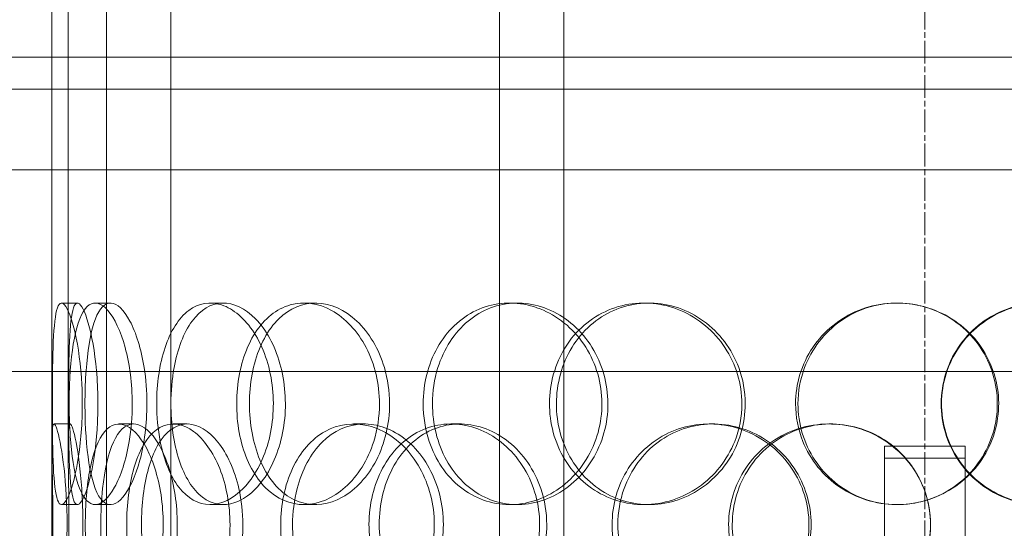
# Model space of a CAD drawing. Units: millimetres. Extents: x 245639 to 260896, y 159113 to 179484.
# Drawn here: x 259362 to 259606, y 174124 to 174250 of the extents above; entities that cross this region are included whole.
import ezdxf

# ---------------------------------------------------------------- set-up
doc = ezdxf.new("R2010")
doc.units = ezdxf.units.MM
doc.linetypes.add('CHAIN', pattern=[0.3543, 0.2362, -0.0295, 0.0591, -0.0295])
doc.linetypes.add('DASHED', pattern=[0])
doc.layers.get('DEFPOINTS').update_dxf_attribs({"color": 250})
doc.layers.add('Center Mark (ISO)', color=1, linetype='Continuous', lineweight=9, true_color=0xff0000)
for name, color, linetype, lineweight in [('Hidden (ISO)', 7, 'DASHED', 18), ('kote', 252, 'Continuous', 9), ('Visible (ISO)', 7, 'Continuous', 35)]:
    doc.layers.add(name, color=color, linetype=linetype, lineweight=lineweight)
doc.styles.get("Standard").update_dxf_attribs({"font": 'ISOCP.SHX'})
doc.styles.add('Styl textu40', font='arial.ttf')
doc.dimstyles.new('VARIABEL-ST', dxfattribs={"dimscale": 40, "dimtxt": 7, "dimasz": 2.5, "dimexe": 1, "dimexo": 1, "dimgap": 0.6, "dimtad": 1, "dimdsep": 46, "dimtxsty": 'Standard', "dimcen": 0, "dimclrd": 256, "dimclre": 256, "dimclrt": 5, "dimadec": 0, "dimazin": 0, "dimtp": 0.1, "dimtm": 0.1, "dimtfac": 0.71, "dimtdec": 3, "dimtmove": 0, "dimatfit": 3, "dimfxl": 1, "dimtzin": 0, "dimarcsym": 0})

# ---------------------------------------------------------------- blocks, each defined once
blk = doc.blocks.new('*D47')
at = {"layer": 'DEFPOINTS', "color": 0, "transparency": 16777216}
for p in [(258629.29, 175070.25), (260542.97, 173655.25)]:
    blk.add_point(p, dxfattribs=at)
at = {"layer": 'kote', "lineweight": -2, "transparency": 16777216}
for p, q in [((258468.47, 175189.16), (258144.47, 175189.16)), ((258548.88, 175129.7), (258468.47, 175189.16))]:
    blk.add_line(p, q, dxfattribs=at)
at = {"layer": 'kote', "transparency": 16777216}
blk.add_solid([(258558.79, 175143.1), (258538.97, 175116.3), (258629.29, 175070.25)], dxfattribs=at)
at = {"layer": 'kote', "transparency": 16777216, "insert": (258144.47, 175315.34), "char_height": 100, "attachment_point": 1, "style": 'Styl textu40'}
blk.add_mtext('2380', dxfattribs=at)
blk = doc.blocks.new('*D51')
at = {"layer": 'DEFPOINTS', "color": 0, "transparency": 16777216}
for p in [(258053.73, 175662.75), (259153.73, 175662.75), (259586.13, 173162.75)]:
    blk.add_point(p, dxfattribs=at)
at = {"layer": 'kote', "lineweight": -2, "transparency": 16777216}
for p, q in [((259113.73, 175662.75), (258013.73, 175662.75)), ((258053.73, 173262.75), (258053.73, 175562.75)), ((259546.13, 173162.75), (258013.73, 173162.75))]:
    blk.add_line(p, q, dxfattribs=at)
at = {"layer": 'kote', "transparency": 16777216}
for points in [[(258037.06, 175562.75), (258070.39, 175562.75), (258053.73, 175662.75)], [(258037.06, 173262.75), (258070.39, 173262.75), (258053.73, 173162.75)]]:
    blk.add_solid(points, dxfattribs=at)
at = {"layer": 'kote', "transparency": 16777216, "insert": (257927.61, 174262.75), "char_height": 100, "attachment_point": 1, "rotation": 90, "style": 'Styl textu40'}
blk.add_mtext('2500', dxfattribs=at)

msp = doc.modelspace()

# ---------------------------------------------------------------- linework, layer by layer
at = {"layer": 'Center Mark (ISO)', "color": 0, "linetype": 'CHAIN', "ltscale": 23.990969}
msp.add_line((259586.13, 175672.78), (259586.13, 173052.72), dxfattribs=at)
at = {"layer": 'Hidden (ISO)', "ltscale": 12.794165}
for p, q in [((259369.63, 174240.75), (259369.63, 174875.75)), ((259369.63, 173597.75), (259369.63, 174232.75))]:
    msp.add_line(p, q, dxfattribs=at)
at = {"layer": 'Hidden (ISO)', "ltscale": 12.802444}
for p, q in [((259383.13, 173579.75), (259383.13, 174532.87)), ((259399.13, 173579.75), (259399.13, 174532.87)), ((259480.63, 173579.75), (259480.63, 174532.87)), ((259496.63, 173579.75), (259496.63, 174532.87))]:
    msp.add_line(p, q, dxfattribs=at)
at = {"layer": 'Hidden (ISO)', "ltscale": 5.708826}
for p, q in [((259369.63, 174144.78), (259369.63, 174264.72)), ((259373.63, 174144.78), (259373.63, 174264.72))]:
    msp.add_line(p, q, dxfattribs=at)
at = {"layer": 'Hidden (ISO)', "ltscale": 13.838465}
for p, q in [((259877.63, 174240.75), (259294.63, 174240.75)), ((259877.63, 174232.75), (259294.63, 174232.75))]:
    msp.add_line(p, q, dxfattribs=at)
at = {"layer": 'Hidden (ISO)', "ltscale": 0.380655}
msp.add_line((259369.63, 174232.75), (259369.63, 174240.75), dxfattribs=at)
at = {"layer": 'Hidden (ISO)', "ltscale": 14.103804}
msp.add_line((259236.13, 174212.75), (259936.13, 174212.75), dxfattribs=at)
at = {"layer": 'Hidden (ISO)', "ltscale": 0.190278}
for p, q in [((259371.99, 174179.75), (259375.95, 174179.75)), ((259380.33, 174179.75), (259384.13, 174179.75)), ((259408.87, 174179.75), (259412.15, 174179.75)), ((259432.11, 174179.75), (259434.96, 174179.75)), ((259483.18, 174179.75), (259485.08, 174179.75)), ((259516.41, 174179.75), (259517.7, 174179.75)), ((259370.16, 174149.75), (259374.15, 174149.75)), ((259386.2, 174149.75), (259389.89, 174149.75)), ((259399.71, 174149.75), (259403.16, 174149.75)), ((259444.45, 174149.75), (259447.07, 174149.75)), ((259468.63, 174149.75), (259470.8, 174149.75)), ((259532.62, 174149.75), (259533.61, 174149.75)), ((259562.36, 174149.75), (259562.8, 174149.75)), ((259375.95, 174129.75), (259371.99, 174129.75)), ((259384.13, 174129.75), (259380.33, 174129.75)), ((259412.15, 174129.75), (259408.87, 174129.75)), ((259434.96, 174129.75), (259432.11, 174129.75)), ((259485.08, 174129.75), (259483.18, 174129.75)), ((259517.7, 174129.75), (259516.41, 174129.75))]:
    msp.add_line(p, q, dxfattribs=at)
at = {"layer": 'Hidden (ISO)', "ltscale": 12.088975}
msp.add_line((259286.13, 174162.75), (259886.13, 174162.75), dxfattribs=at)
at = {"layer": 'Hidden (ISO)', "ltscale": 0.448467}
for p, q in [((259576.13, 174138.25), (259576.13, 174144.25)), ((259596.13, 174144.25), (259596.13, 174138.25))]:
    msp.add_line(p, q, dxfattribs=at)
at = {"layer": 'Hidden (ISO)', "ltscale": 0.951788}
for p, q in [((259596.13, 174144.25), (259576.13, 174144.25)), ((259576.13, 174141.25), (259596.13, 174141.25))]:
    msp.add_line(p, q, dxfattribs=at)
at = {"layer": 'Hidden (ISO)', "ltscale": 4.949717}
for p, q in [((259576.13, 174138.25), (259576.13, 174034.25)), ((259596.13, 174034.25), (259596.13, 174138.25))]:
    msp.add_line(p, q, dxfattribs=at)
at = {"layer": 'Hidden (ISO)', "ltscale": 13.129738}
msp.add_circle((259586.13, 174362.75), 1210, dxfattribs=at)
at = {"layer": 'Hidden (ISO)', "ltscale": 13.064632}
msp.add_circle((259586.13, 174362.75), 1204, dxfattribs=at)
at = {"layer": 'Hidden (ISO)', "ltscale": 13.064651}
msp.add_circle((259586.13, 174362.75), 1204, dxfattribs=at)
at = {"layer": 'Hidden (ISO)', "ltscale": 13.021246}
msp.add_circle((259586.13, 174362.75), 1200, dxfattribs=at)
at = {"layer": 'Hidden (ISO)', "ltscale": 13.010718}
msp.add_circle((259586.13, 174362.75), 1199.03, dxfattribs=at)
at = {"layer": 'Hidden (ISO)', "ltscale": 13.010377}
msp.add_circle((259586.13, 174362.75), 1199, dxfattribs=at)
at = {"layer": 'Hidden (ISO)', "ltscale": 13.099876}
msp.add_circle((259586.13, 174362.75), 1190, dxfattribs=at)
at = {"layer": 'Hidden (ISO)', "ltscale": 7.513929}
for points in [[(259369.73, 174154.75), (259369.73, 174159.67), (259369.77, 174164.59), (259369.91, 174168.68), (259370.05, 174172.77), (259370.31, 174176.02), (259370.79, 174177.89), (259371.26, 174179.72), (259371.95, 174180.22), (259372.76, 174179.28), (259373.6, 174178.33), (259374.56, 174175.88), (259375.37, 174172.35), (259376.17, 174168.85), (259376.8, 174164.31), (259377.05, 174159.47), (259377.29, 174154.65), (259377.14, 174149.56), (259376.65, 174145.03), (259376.16, 174140.48), (259375.34, 174136.52), (259374.47, 174133.82), (259373.6, 174131.15), (259372.69, 174129.71), (259371.96, 174129.75), (259371.24, 174129.79), (259370.7, 174131.3), (259370.36, 174134.05), (259370.02, 174136.82), (259369.87, 174140.84), (259369.8, 174145.43), (259369.75, 174148.39), (259369.73, 174151.57), (259369.73, 174154.75)], [(259389.55, 174154.75), (259389.55, 174159.67), (259388.9, 174164.59), (259387.79, 174168.68), (259386.68, 174172.77), (259385.12, 174176.02), (259383.5, 174177.89), (259381.9, 174179.72), (259380.26, 174180.22), (259378.87, 174179.28), (259377.44, 174178.33), (259376.28, 174175.88), (259375.47, 174172.35), (259374.66, 174168.85), (259374.18, 174164.31), (259373.99, 174159.47), (259373.8, 174154.65), (259373.9, 174149.56), (259374.3, 174145.03), (259374.7, 174140.48), (259375.42, 174136.52), (259376.46, 174133.82), (259377.49, 174131.15), (259378.85, 174129.71), (259380.38, 174129.75), (259381.93, 174129.79), (259383.64, 174131.3), (259385.16, 174134.05), (259386.7, 174136.82), (259388.03, 174140.84), (259388.79, 174145.43), (259389.29, 174148.39), (259389.55, 174151.57), (259389.55, 174154.75)], [(259395.61, 174154.75), (259395.61, 174159.67), (259396.31, 174164.59), (259397.68, 174168.68), (259399.04, 174172.77), (259401.08, 174176.02), (259403.55, 174177.89), (259405.99, 174179.72), (259408.86, 174180.22), (259411.71, 174179.28), (259414.63, 174178.33), (259417.51, 174175.88), (259419.77, 174172.35), (259422.01, 174168.85), (259423.62, 174164.31), (259424.25, 174159.47), (259424.87, 174154.65), (259424.51, 174149.56), (259423.24, 174145.03), (259421.96, 174140.48), (259419.78, 174136.52), (259417.16, 174133.82), (259414.58, 174131.15), (259411.6, 174129.71), (259408.76, 174129.75), (259405.93, 174129.79), (259403.25, 174131.3), (259401.12, 174134.05), (259398.98, 174136.82), (259397.38, 174140.84), (259396.48, 174145.43), (259395.9, 174148.39), (259395.61, 174151.57), (259395.61, 174154.75)], [(259450.87, 174154.75), (259450.87, 174159.67), (259449.68, 174164.59), (259447.55, 174168.68), (259445.42, 174172.77), (259442.37, 174176.02), (259438.99, 174177.89), (259435.66, 174179.72), (259432.04, 174180.22), (259428.73, 174179.28), (259425.35, 174178.33), (259422.31, 174175.88), (259420.05, 174172.35), (259417.8, 174168.85), (259416.3, 174164.31), (259415.72, 174159.47), (259415.15, 174154.65), (259415.47, 174149.56), (259416.67, 174145.03), (259417.88, 174140.48), (259419.98, 174136.52), (259422.72, 174133.82), (259425.43, 174131.15), (259428.77, 174129.71), (259432.25, 174129.75), (259435.73, 174129.79), (259439.33, 174131.3), (259442.39, 174134.05), (259445.48, 174136.82), (259448.01, 174140.84), (259449.45, 174145.43), (259450.38, 174148.39), (259450.87, 174151.57), (259450.87, 174154.75)], [(259461.71, 174154.75), (259461.71, 174159.67), (259462.94, 174164.59), (259465.24, 174168.68), (259467.54, 174172.77), (259470.91, 174176.02), (259474.86, 174177.89), (259478.75, 174179.72), (259483.2, 174180.22), (259487.48, 174179.28), (259491.87, 174178.33), (259496.06, 174175.88), (259499.3, 174172.35), (259502.51, 174168.85), (259504.76, 174164.31), (259505.63, 174159.47), (259506.5, 174154.65), (259505.99, 174149.56), (259504.21, 174145.03), (259502.41, 174140.48), (259499.33, 174136.52), (259495.54, 174133.82), (259491.78, 174131.15), (259487.35, 174129.71), (259483.01, 174129.75), (259478.66, 174129.79), (259474.42, 174131.3), (259470.95, 174134.05), (259467.44, 174136.82), (259464.73, 174140.84), (259463.2, 174145.43), (259462.21, 174148.39), (259461.71, 174151.57), (259461.71, 174154.75)], [(259540.75, 174154.75), (259540.75, 174159.67), (259539.27, 174164.59), (259536.57, 174168.68), (259533.87, 174172.77), (259529.97, 174176.02), (259525.54, 174177.89), (259521.19, 174179.72), (259516.35, 174180.22), (259511.83, 174179.28), (259507.2, 174178.33), (259502.93, 174175.88), (259499.69, 174172.35), (259496.48, 174168.85), (259494.29, 174164.31), (259493.44, 174159.47), (259492.59, 174154.65), (259493.08, 174149.56), (259494.82, 174145.03), (259496.58, 174140.48), (259499.62, 174136.52), (259503.48, 174133.82), (259507.3, 174131.15), (259511.92, 174129.71), (259516.6, 174129.75), (259521.28, 174129.79), (259526.01, 174131.3), (259529.97, 174134.05), (259533.96, 174136.82), (259537.15, 174140.84), (259538.97, 174145.43), (259540.14, 174148.39), (259540.75, 174151.57), (259540.75, 174154.75)], [(259554.08, 174154.75), (259554.08, 174159.67), (259555.57, 174164.59), (259558.32, 174168.68), (259561.07, 174172.77), (259565.07, 174176.02), (259569.66, 174177.89), (259574.19, 174179.72), (259579.27, 174180.22), (259584.08, 174179.28), (259589.01, 174178.33), (259593.63, 174175.88), (259597.16, 174172.35), (259600.66, 174168.85), (259603.07, 174164.31), (259604.01, 174159.47), (259604.94, 174154.65), (259604.4, 174149.56), (259602.48, 174145.03), (259600.55, 174140.48), (259597.22, 174136.52), (259593.04, 174133.82), (259588.91, 174131.15), (259583.97, 174129.71), (259579.03, 174129.75), (259574.08, 174129.79), (259569.17, 174131.3), (259565.09, 174134.05), (259560.97, 174136.82), (259557.72, 174140.84), (259555.88, 174145.43), (259554.69, 174148.39), (259554.08, 174151.57), (259554.08, 174154.75)], [(259640.21, 174154.75), (259640.21, 174159.67), (259638.75, 174164.59), (259636.05, 174168.68), (259633.36, 174172.77), (259629.43, 174176.02), (259624.89, 174177.89), (259620.43, 174179.72), (259615.4, 174180.22), (259610.62, 174179.28), (259605.72, 174178.33), (259601.11, 174175.88), (259597.58, 174172.35), (259594.08, 174168.85), (259591.66, 174164.31), (259590.72, 174159.47), (259589.79, 174154.65), (259590.33, 174149.56), (259592.25, 174145.03), (259594.19, 174140.48), (259597.53, 174136.52), (259601.7, 174133.82), (259605.82, 174131.15), (259610.74, 174129.71), (259615.63, 174129.75), (259620.53, 174129.79), (259625.39, 174131.3), (259629.4, 174134.05), (259633.46, 174136.82), (259636.64, 174140.84), (259638.45, 174145.43), (259639.61, 174148.39), (259640.21, 174151.57), (259640.21, 174154.75)], [(259373.38, 174124.75), (259373.38, 174129.67), (259373.09, 174134.59), (259372.63, 174138.68), (259372.17, 174142.77), (259371.56, 174146.02), (259371.03, 174147.89), (259370.52, 174149.72), (259370.1, 174150.22), (259369.87, 174149.28), (259369.64, 174148.33), (259369.6, 174145.88), (259369.65, 174142.35), (259369.69, 174138.85), (259369.8, 174134.31), (259369.84, 174129.47), (259369.89, 174124.65), (259369.85, 174119.56), (259369.78, 174115.03), (259369.71, 174110.48), (259369.61, 174106.52), (259369.63, 174103.82), (259369.66, 174101.15), (259369.82, 174099.71), (259370.17, 174099.75), (259370.52, 174099.79), (259371.05, 174101.3), (259371.61, 174104.05), (259372.16, 174106.82), (259372.72, 174110.84), (259373.05, 174115.43), (259373.27, 174118.39), (259373.38, 174121.57), (259373.38, 174124.75)], [(259377.89, 174124.75), (259377.89, 174129.67), (259378.29, 174134.59), (259379.1, 174138.68), (259379.91, 174142.77), (259381.14, 174146.02), (259382.72, 174147.89), (259384.28, 174149.72), (259386.17, 174150.22), (259388.11, 174149.28), (259390.1, 174148.33), (259392.14, 174145.88), (259393.76, 174142.35), (259395.37, 174138.85), (259396.55, 174134.31), (259397.01, 174129.47), (259397.46, 174124.65), (259397.19, 174119.56), (259396.27, 174115.03), (259395.33, 174110.48), (259393.75, 174106.52), (259391.9, 174103.82), (259390.08, 174101.15), (259388.02, 174099.71), (259386.12, 174099.75), (259384.23, 174099.79), (259382.52, 174101.3), (259381.19, 174104.05), (259379.86, 174106.82), (259378.92, 174110.84), (259378.39, 174115.43), (259378.05, 174118.39), (259377.89, 174121.57), (259377.89, 174124.75)], [(259413.8, 174124.75), (259413.8, 174129.67), (259412.87, 174134.59), (259411.24, 174138.68), (259409.6, 174142.77), (259407.28, 174146.02), (259404.76, 174147.89), (259402.28, 174149.72), (259399.64, 174150.22), (259397.29, 174149.28), (259394.88, 174148.33), (259392.78, 174145.88), (259391.24, 174142.35), (259389.71, 174138.85), (259388.73, 174134.31), (259388.35, 174129.47), (259387.97, 174124.65), (259388.18, 174119.56), (259388.98, 174115.03), (259389.78, 174110.48), (259391.18, 174106.52), (259393.07, 174103.82), (259394.94, 174101.15), (259397.3, 174099.71), (259399.81, 174099.75), (259402.33, 174099.79), (259405, 174101.3), (259407.31, 174104.05), (259409.64, 174106.82), (259411.59, 174110.84), (259412.7, 174115.43), (259413.42, 174118.39), (259413.8, 174121.57), (259413.8, 174124.75)], [(259426.36, 174124.75), (259426.36, 174129.67), (259427.37, 174134.59), (259429.28, 174138.68), (259431.19, 174142.77), (259434.01, 174146.02), (259437.36, 174147.89), (259440.65, 174149.72), (259444.46, 174150.22), (259448.17, 174149.28), (259451.96, 174148.33), (259455.64, 174145.88), (259458.49, 174142.35), (259461.32, 174138.85), (259463.32, 174134.31), (259464.1, 174129.47), (259464.87, 174124.65), (259464.42, 174119.56), (259462.84, 174115.03), (259461.24, 174110.48), (259458.51, 174106.52), (259455.18, 174103.82), (259451.89, 174101.15), (259448.04, 174099.71), (259444.31, 174099.75), (259440.57, 174099.79), (259436.97, 174101.3), (259434.05, 174104.05), (259431.11, 174106.82), (259428.86, 174110.84), (259427.59, 174115.43), (259426.78, 174118.39), (259426.36, 174121.57), (259426.36, 174124.75)], [(259490.6, 174124.75), (259490.6, 174129.67), (259489.24, 174134.59), (259486.77, 174138.68), (259484.31, 174142.77), (259480.76, 174146.02), (259476.78, 174147.89), (259472.87, 174149.72), (259468.56, 174150.22), (259464.58, 174149.28), (259460.5, 174148.33), (259456.78, 174145.88), (259453.98, 174142.35), (259451.21, 174138.85), (259449.34, 174134.31), (259448.61, 174129.47), (259447.89, 174124.65), (259448.3, 174119.56), (259449.8, 174115.03), (259451.3, 174110.48), (259453.91, 174106.52), (259457.27, 174103.82), (259460.59, 174101.15), (259464.64, 174099.71), (259468.79, 174099.75), (259472.95, 174099.79), (259477.19, 174101.3), (259480.77, 174104.05), (259484.39, 174106.82), (259487.3, 174110.84), (259488.97, 174115.43), (259490.04, 174118.39), (259490.6, 174121.57), (259490.6, 174124.75)], [(259508.56, 174124.75), (259508.56, 174129.67), (259509.97, 174134.59), (259512.58, 174138.68), (259515.19, 174142.77), (259518.99, 174146.02), (259523.4, 174147.89), (259527.74, 174149.72), (259532.66, 174150.22), (259537.35, 174149.28), (259542.15, 174148.33), (259546.69, 174145.88), (259550.17, 174142.35), (259553.63, 174138.85), (259556.03, 174134.31), (259556.96, 174129.47), (259557.89, 174124.65), (259557.35, 174119.56), (259555.44, 174115.03), (259553.52, 174110.48), (259550.22, 174106.52), (259546.11, 174103.82), (259542.05, 174101.15), (259537.22, 174099.71), (259532.44, 174099.75), (259527.64, 174099.79), (259522.92, 174101.3), (259519.02, 174104.05), (259515.09, 174106.82), (259512.01, 174110.84), (259510.27, 174115.43), (259509.14, 174118.39), (259508.56, 174121.57), (259508.56, 174124.75)], [(259587.57, 174124.75), (259587.57, 174129.67), (259586.06, 174134.59), (259583.29, 174138.68), (259580.51, 174142.77), (259576.49, 174146.02), (259571.89, 174147.89), (259567.36, 174149.72), (259562.3, 174150.22), (259557.53, 174149.28), (259552.65, 174148.33), (259548.1, 174145.88), (259544.63, 174142.35), (259541.19, 174138.85), (259538.83, 174134.31), (259537.91, 174129.47), (259537, 174124.65), (259537.52, 174119.56), (259539.4, 174115.03), (259541.3, 174110.48), (259544.56, 174106.52), (259548.68, 174103.82), (259552.75, 174101.15), (259557.64, 174099.71), (259562.55, 174099.75), (259567.47, 174099.79), (259572.38, 174101.3), (259576.48, 174104.05), (259580.61, 174106.82), (259583.89, 174110.84), (259585.75, 174115.43), (259586.95, 174118.39), (259587.57, 174121.57), (259587.57, 174124.75)]]:
    msp.add_open_spline(points, degree=3, knots=[-3.141593, -3.141593, -3.141593, -3.141593, -2.550756, -2.550756, -2.550756, -1.9595, -1.9595, -1.9595, -1.37715, -1.37715, -1.37715, -0.781065, -0.781065, -0.781065, -0.190012, -0.190012, -0.190012, 0.399119, 0.399119, 0.399119, 0.991975, 0.991975, 0.991975, 1.578384, 1.578384, 1.578384, 2.166167, 2.166167, 2.166167, 2.759628, 2.759628, 2.759628, 3.141593, 3.141593, 3.141593, 3.141593], dxfattribs=at)
at = {"layer": 'Hidden (ISO)', "ltscale": 7.44412}
for points in [[(259373.73, 174154.75), (259373.73, 174149.81), (259373.77, 174144.87), (259373.91, 174140.77), (259374.05, 174136.68), (259374.31, 174133.44), (259374.78, 174131.58), (259375.24, 174129.76), (259375.92, 174129.28), (259376.72, 174130.24), (259377.54, 174131.21), (259378.49, 174133.69), (259379.28, 174137.24), (259380.07, 174140.77), (259380.69, 174145.35), (259380.92, 174150.22), (259381.15, 174155.07), (259380.99, 174160.18), (259380.5, 174164.7), (259380.01, 174169.25), (259379.19, 174173.18), (259378.32, 174175.84), (259377.47, 174178.46), (259376.58, 174179.84), (259375.88, 174179.75), (259375.17, 174179.65), (259374.65, 174178.07), (259374.33, 174175.26), (259374, 174172.43), (259373.86, 174168.35), (259373.79, 174163.72), (259373.75, 174160.86), (259373.73, 174157.81), (259373.73, 174154.75)], [(259393.18, 174154.75), (259393.18, 174149.81), (259392.54, 174144.87), (259391.44, 174140.77), (259390.35, 174136.68), (259388.81, 174133.44), (259387.21, 174131.58), (259385.64, 174129.76), (259384.03, 174129.28), (259382.67, 174130.24), (259381.27, 174131.21), (259380.14, 174133.69), (259379.34, 174137.24), (259378.55, 174140.77), (259378.08, 174145.35), (259377.9, 174150.22), (259377.73, 174155.07), (259377.83, 174160.18), (259378.24, 174164.7), (259378.64, 174169.25), (259379.36, 174173.18), (259380.39, 174175.84), (259381.42, 174178.46), (259382.76, 174179.84), (259384.28, 174179.75), (259385.8, 174179.65), (259387.48, 174178.07), (259388.97, 174175.26), (259390.48, 174172.43), (259391.77, 174168.35), (259392.5, 174163.72), (259392.94, 174160.86), (259393.18, 174157.81), (259393.18, 174154.75)], [(259399.13, 174154.75), (259399.13, 174149.81), (259399.83, 174144.87), (259401.18, 174140.77), (259402.52, 174136.68), (259404.53, 174133.44), (259406.97, 174131.58), (259409.37, 174129.76), (259412.19, 174129.28), (259414.99, 174130.24), (259417.86, 174131.21), (259420.69, 174133.69), (259422.9, 174137.24), (259425.1, 174140.77), (259426.67, 174145.35), (259427.26, 174150.22), (259427.85, 174155.07), (259427.46, 174160.18), (259426.18, 174164.7), (259424.89, 174169.25), (259422.72, 174173.18), (259420.13, 174175.84), (259417.58, 174178.46), (259414.64, 174179.84), (259411.87, 174179.75), (259409.08, 174179.65), (259406.47, 174178.07), (259404.4, 174175.26), (259402.31, 174172.43), (259400.77, 174168.35), (259399.92, 174163.72), (259399.39, 174160.86), (259399.13, 174157.81), (259399.13, 174154.75)], [(259453.37, 174154.75), (259453.37, 174149.81), (259452.19, 174144.87), (259450.09, 174140.77), (259447.99, 174136.68), (259444.97, 174133.44), (259441.65, 174131.58), (259438.38, 174129.76), (259434.82, 174129.28), (259431.58, 174130.24), (259428.25, 174131.21), (259425.27, 174133.69), (259423.06, 174137.24), (259420.85, 174140.77), (259419.4, 174145.35), (259418.85, 174150.22), (259418.3, 174155.07), (259418.65, 174160.18), (259419.87, 174164.7), (259421.09, 174169.25), (259423.18, 174173.18), (259425.9, 174175.84), (259428.59, 174178.46), (259431.89, 174179.84), (259435.3, 174179.75), (259438.73, 174179.65), (259442.26, 174178.07), (259445.24, 174175.26), (259448.27, 174172.43), (259450.72, 174168.35), (259452.09, 174163.72), (259452.93, 174160.86), (259453.37, 174157.81), (259453.37, 174154.75)], [(259464.01, 174154.75), (259464.01, 174149.81), (259465.22, 174144.87), (259467.5, 174140.77), (259469.77, 174136.68), (259473.09, 174133.44), (259476.98, 174131.58), (259480.81, 174129.76), (259485.18, 174129.28), (259489.39, 174130.24), (259493.7, 174131.21), (259497.82, 174133.69), (259500.98, 174137.24), (259504.13, 174140.77), (259506.32, 174145.35), (259507.15, 174150.22), (259507.97, 174155.07), (259507.43, 174160.18), (259505.63, 174164.7), (259503.82, 174169.25), (259500.75, 174173.18), (259496.99, 174175.84), (259493.27, 174178.46), (259488.91, 174179.84), (259484.65, 174179.75), (259480.38, 174179.65), (259476.23, 174178.07), (259472.85, 174175.26), (259469.43, 174172.43), (259466.81, 174168.35), (259465.36, 174163.72), (259464.46, 174160.86), (259464.01, 174157.81), (259464.01, 174154.75)], [(259541.59, 174154.75), (259541.59, 174149.81), (259540.12, 174144.87), (259537.46, 174140.77), (259534.79, 174136.68), (259530.94, 174133.44), (259526.59, 174131.58), (259522.3, 174129.76), (259517.55, 174129.28), (259513.12, 174130.24), (259508.57, 174131.21), (259504.37, 174133.69), (259501.2, 174137.24), (259498.05, 174140.77), (259495.92, 174145.35), (259495.12, 174150.22), (259494.32, 174155.07), (259494.84, 174160.18), (259496.6, 174164.7), (259498.38, 174169.25), (259501.41, 174173.18), (259505.24, 174175.84), (259509.02, 174178.46), (259513.57, 174179.84), (259518.17, 174179.75), (259522.78, 174179.65), (259527.41, 174178.07), (259531.26, 174175.26), (259535.16, 174172.43), (259538.25, 174168.35), (259539.98, 174163.72), (259541.04, 174160.86), (259541.59, 174157.81), (259541.59, 174154.75)], [(259554.67, 174154.75), (259554.67, 174149.81), (259556.15, 174144.87), (259558.87, 174140.77), (259561.58, 174136.68), (259565.52, 174133.44), (259570.04, 174131.58), (259574.5, 174129.76), (259579.49, 174129.28), (259584.21, 174130.24), (259589.06, 174131.21), (259593.59, 174133.69), (259597.04, 174137.24), (259600.47, 174140.77), (259602.83, 174145.35), (259603.71, 174150.22), (259604.6, 174155.07), (259604.02, 174160.18), (259602.08, 174164.7), (259600.13, 174169.25), (259596.8, 174173.18), (259592.66, 174175.84), (259588.57, 174178.46), (259583.7, 174179.84), (259578.86, 174179.75), (259574, 174179.65), (259569.18, 174178.07), (259565.21, 174175.26), (259561.19, 174172.43), (259558.05, 174168.35), (259556.3, 174163.72), (259555.23, 174160.86), (259554.67, 174157.81), (259554.67, 174154.75)], [(259639.21, 174154.75), (259639.21, 174149.81), (259637.77, 174144.87), (259635.1, 174140.77), (259632.44, 174136.68), (259628.56, 174133.44), (259624.1, 174131.58), (259619.71, 174129.76), (259614.76, 174129.28), (259610.07, 174130.24), (259605.26, 174131.21), (259600.73, 174133.69), (259597.28, 174137.24), (259593.85, 174140.77), (259591.49, 174145.35), (259590.6, 174150.22), (259589.72, 174155.07), (259590.29, 174160.18), (259592.24, 174164.7), (259594.2, 174169.25), (259597.52, 174173.18), (259601.66, 174175.84), (259605.74, 174178.46), (259610.58, 174179.84), (259615.38, 174179.75), (259620.2, 174179.65), (259624.95, 174178.07), (259628.86, 174175.26), (259632.82, 174172.43), (259635.9, 174168.35), (259637.61, 174163.72), (259638.67, 174160.86), (259639.21, 174157.81), (259639.21, 174154.75)], [(259377.31, 174124.75), (259377.31, 174119.81), (259377.02, 174114.87), (259376.57, 174110.77), (259376.12, 174106.68), (259375.51, 174103.44), (259375, 174101.58), (259374.49, 174099.76), (259374.08, 174099.28), (259373.86, 174100.24), (259373.63, 174101.21), (259373.6, 174103.69), (259373.65, 174107.24), (259373.69, 174110.77), (259373.8, 174115.35), (259373.84, 174120.22), (259373.88, 174125.07), (259373.85, 174130.18), (259373.77, 174134.7), (259373.7, 174139.25), (259373.6, 174143.18), (259373.63, 174145.84), (259373.66, 174148.46), (259373.83, 174149.84), (259374.18, 174149.75), (259374.53, 174149.65), (259375.06, 174148.07), (259375.61, 174145.26), (259376.15, 174142.43), (259376.7, 174138.35), (259377.01, 174133.72), (259377.21, 174130.86), (259377.31, 174127.81), (259377.31, 174124.75)], [(259381.73, 174124.75), (259381.73, 174119.81), (259382.13, 174114.87), (259382.93, 174110.77), (259383.73, 174106.68), (259384.95, 174103.44), (259386.51, 174101.58), (259388.04, 174099.76), (259389.9, 174099.28), (259391.81, 174100.24), (259393.77, 174101.21), (259395.77, 174103.69), (259397.36, 174107.24), (259398.93, 174110.77), (259400.08, 174115.35), (259400.52, 174120.22), (259400.95, 174125.07), (259400.66, 174130.18), (259399.72, 174134.7), (259398.79, 174139.25), (259397.21, 174143.18), (259395.38, 174145.84), (259393.58, 174148.46), (259391.55, 174149.84), (259389.7, 174149.75), (259387.85, 174149.65), (259386.18, 174148.07), (259384.89, 174145.26), (259383.6, 174142.43), (259382.69, 174138.35), (259382.19, 174133.72), (259381.89, 174130.86), (259381.73, 174127.81), (259381.73, 174124.75)], [(259416.98, 174124.75), (259416.98, 174119.81), (259416.07, 174114.87), (259414.45, 174110.77), (259412.84, 174106.68), (259410.55, 174103.44), (259408.07, 174101.58), (259405.63, 174099.76), (259403.04, 174099.28), (259400.73, 174100.24), (259398.36, 174101.21), (259396.31, 174103.69), (259394.8, 174107.24), (259393.31, 174110.77), (259392.35, 174115.35), (259391.99, 174120.22), (259391.63, 174125.07), (259391.85, 174130.18), (259392.66, 174134.7), (259393.47, 174139.25), (259394.87, 174143.18), (259396.75, 174145.84), (259398.6, 174148.46), (259400.93, 174149.84), (259403.41, 174149.75), (259405.89, 174149.65), (259408.51, 174148.07), (259410.77, 174145.26), (259413.05, 174142.43), (259414.93, 174138.35), (259415.99, 174133.72), (259416.64, 174130.86), (259416.98, 174127.81), (259416.98, 174124.75)], [(259429.31, 174124.75), (259429.31, 174119.81), (259430.31, 174114.87), (259432.2, 174110.77), (259434.09, 174106.68), (259436.86, 174103.44), (259440.16, 174101.58), (259443.4, 174099.76), (259447.15, 174099.28), (259450.79, 174100.24), (259454.52, 174101.21), (259458.13, 174103.69), (259460.92, 174107.24), (259463.7, 174110.77), (259465.65, 174115.35), (259466.38, 174120.22), (259467.12, 174125.07), (259466.63, 174130.18), (259465.03, 174134.7), (259463.43, 174139.25), (259460.7, 174143.18), (259457.41, 174145.84), (259454.15, 174148.46), (259450.36, 174149.84), (259446.7, 174149.75), (259443.03, 174149.65), (259439.51, 174148.07), (259436.67, 174145.26), (259433.8, 174142.43), (259431.63, 174138.35), (259430.43, 174133.72), (259429.69, 174130.86), (259429.31, 174127.81), (259429.31, 174124.75)], [(259492.36, 174124.75), (259492.36, 174119.81), (259491.02, 174114.87), (259488.58, 174110.77), (259486.15, 174106.68), (259482.65, 174103.44), (259478.74, 174101.58), (259474.89, 174099.76), (259470.65, 174099.28), (259466.75, 174100.24), (259462.74, 174101.21), (259459.09, 174103.69), (259456.35, 174107.24), (259453.63, 174110.77), (259451.81, 174115.35), (259451.12, 174120.22), (259450.44, 174125.07), (259450.88, 174130.18), (259452.39, 174134.7), (259453.91, 174139.25), (259456.52, 174143.18), (259459.85, 174145.84), (259463.14, 174148.46), (259467.14, 174149.84), (259471.21, 174149.75), (259475.31, 174149.65), (259479.46, 174148.07), (259482.95, 174145.26), (259486.48, 174142.43), (259489.31, 174138.35), (259490.89, 174133.72), (259491.86, 174130.86), (259492.36, 174127.81), (259492.36, 174124.75)], [(259510, 174124.75), (259510, 174119.81), (259511.39, 174114.87), (259513.97, 174110.77), (259516.54, 174106.68), (259520.29, 174103.44), (259524.64, 174101.58), (259528.91, 174099.76), (259533.74, 174099.28), (259538.34, 174100.24), (259543.06, 174101.21), (259547.51, 174103.69), (259550.92, 174107.24), (259554.31, 174110.77), (259556.65, 174115.35), (259557.53, 174120.22), (259558.41, 174125.07), (259557.84, 174130.18), (259555.91, 174134.7), (259553.97, 174139.25), (259550.68, 174143.18), (259546.61, 174145.84), (259542.59, 174148.46), (259537.83, 174149.84), (259533.14, 174149.75), (259528.43, 174149.65), (259523.8, 174148.07), (259520.01, 174145.26), (259516.17, 174142.43), (259513.19, 174138.35), (259511.54, 174133.72), (259510.52, 174130.86), (259510, 174127.81), (259510, 174124.75)], [(259587.54, 174124.75), (259587.54, 174119.81), (259586.05, 174114.87), (259583.31, 174110.77), (259580.57, 174106.68), (259576.6, 174103.44), (259572.08, 174101.58), (259567.62, 174099.76), (259562.65, 174099.28), (259557.97, 174100.24), (259553.17, 174101.21), (259548.7, 174103.69), (259545.3, 174107.24), (259541.93, 174110.77), (259539.63, 174115.35), (259538.77, 174120.22), (259537.9, 174125.07), (259538.46, 174130.18), (259540.37, 174134.7), (259542.28, 174139.25), (259545.53, 174143.18), (259549.61, 174145.84), (259553.64, 174148.46), (259558.46, 174149.84), (259563.28, 174149.75), (259568.12, 174149.65), (259572.94, 174148.07), (259576.92, 174145.26), (259580.96, 174142.43), (259584.13, 174138.35), (259585.89, 174133.72), (259586.98, 174130.86), (259587.54, 174127.81), (259587.54, 174124.75)]]:
    msp.add_open_spline(points, degree=3, knots=[-3.141593, -3.141593, -3.141593, -3.141593, -2.548374, -2.548374, -2.548374, -1.9561, -1.9561, -1.9561, -1.373298, -1.373298, -1.373298, -0.775825, -0.775825, -0.775825, -0.18228, -0.18228, -0.18228, 0.409527, 0.409527, 0.409527, 1.003875, 1.003875, 1.003875, 1.590619, 1.590619, 1.590619, 2.179212, 2.179212, 2.179212, 2.774697, 2.774697, 2.774697, 3.141593, 3.141593, 3.141593, 3.141593], dxfattribs=at)
at = {"layer": 'Visible (ISO)'}
for radius in [1215, 1215, 1210.03]:
    msp.add_circle((259586.13, 174362.75), radius, dxfattribs=at)
msp.add_arc((259586.13, 174362.75), 1220, 110.75828, 69.24172, dxfattribs=at)

# ---------------------------------------------------------------- dimensions: what is measured, and where the dimension line sits
at = {"layer": 'kote'}
dim = msp.add_linear_dim(base=(258053.73, 175662.75), p1=(259586.13, 173162.75), p2=(259153.73, 175662.75), angle=90, dimstyle='VARIABEL-ST', override={"dimtxt": 2.5, "dimtoh": 1, "dimdec": 0, "dimpost": '<>', "dimtxsty": 'Styl textu40', "dimclrt": 256, "dimtofl": 0, "dimatfit": 0}, dxfattribs=at)
dim.commit()
dim.dimension.update_dxf_attribs({"geometry": '*D51', "text_midpoint": (258053.73, 174412.75), "dimtype": 160})
dim = msp.add_diameter_dim_2p(p1=(260542.97, 173655.25), p2=(258629.29, 175070.25), dimstyle='VARIABEL-ST', override={"dimtxt": 2.5, "dimtoh": 1, "dimdec": 0, "dimpost": '<>', "dimtxsty": 'Styl textu40', "dimclrt": 256, "dimtofl": 0, "dimatfit": 0}, dxfattribs=at)
dim.commit()
dim.dimension.update_dxf_attribs({"geometry": '*D47', "text_midpoint": (258294.47, 175189.16), "dimtype": 163})

doc.saveas('drawing.dxf')
